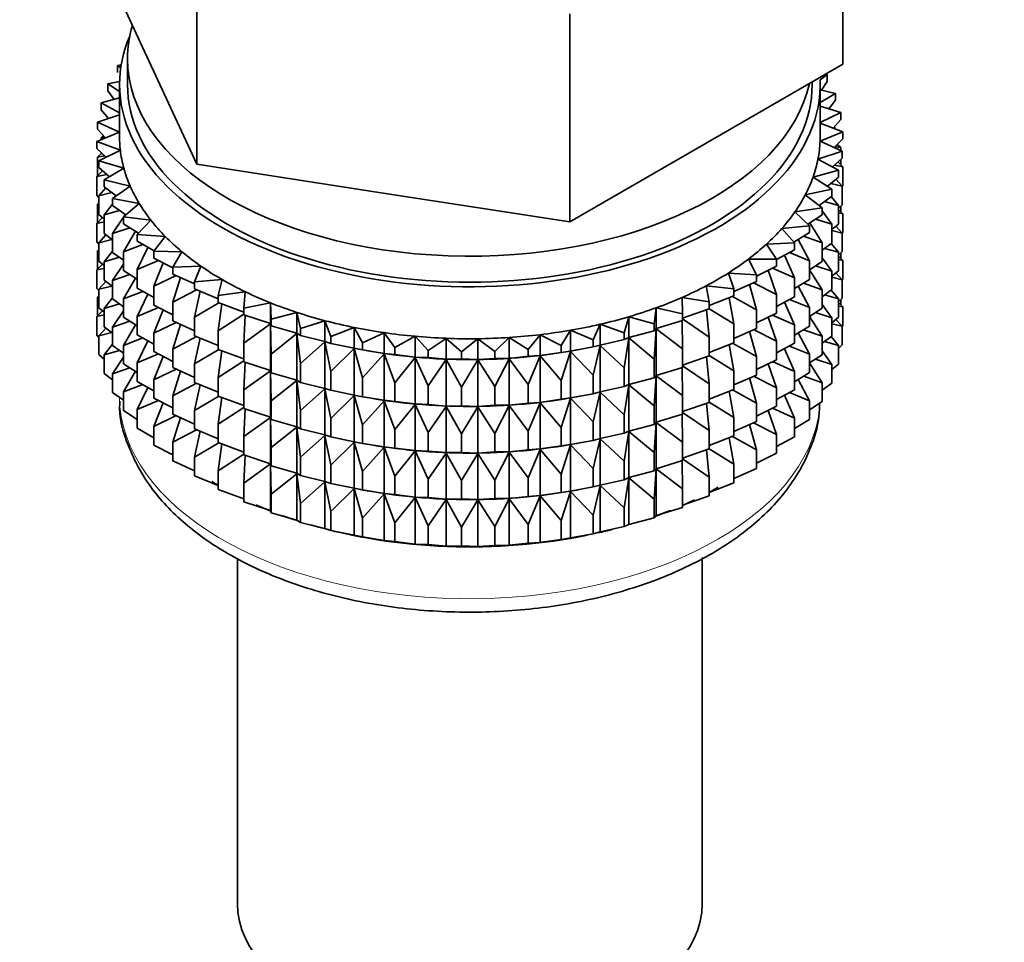
# Model space of a CAD drawing. Units: millimetres. Extents: x 0 to 2457, y 0 to 2740.
# Drawn here: x 1736 to 1767, y 211 to 240 of the extents above; entities that cross this region are included whole.
import ezdxf
from ezdxf import colors
from ezdxf.entities.mleader import LeaderData, LeaderLine
from ezdxf.math import Vec2, Vec3

# ---------------------------------------------------------------- set-up
doc = ezdxf.new("R2010")
doc.units = ezdxf.units.MM
doc.layers.add('DV6_Défaut', color=7, linetype='Continuous')
doc.layers.add('Défaut', color=7, linetype='Continuous')

# ---------------------------------------------------------------- blocks, each defined once
blk = doc.blocks.new('_DOT')
at = {"color": 0}
blk.add_line((0, 0), (-1, 0), dxfattribs=at)
at = {"color": 0, "const_width": 0.333}
blk.add_lwpolyline([(-0.1665, 0, 1), (0.1665, 0, 1)], format="xyb", close=True, dxfattribs=at)
blk = doc.blocks.new('SE5')
at = {"layer": 'DV6_Défaut', "color": 7, "linetype": 'Continuous', "lineweight": 35}
for p, q in [((1762.055, 238.91), (1762.055, 245.442)), ((1738.633, 242.533), (1740.202, 239.152)), ((1741.771, 235.772), (1741.771, 242.304)), ((1753.482, 233.96), (1753.482, 240.492)), ((1739.594, 239.088), (1739.594, 238.272)), ((1740.202, 239.152), (1741.771, 235.772)), ((1739.397, 238.891), (1739.282, 238.874)), ((1739.282, 238.874), (1739.382, 238.796)), ((1739.282, 238.656), (1739.282, 238.874)), ((1757.769, 236.435), (1762.055, 238.91)), ((1761.341, 238.424), (1761.569, 238.585)), ((1761.569, 238.585), (1761.511, 238.595)), ((1761.569, 238.368), (1761.569, 238.585)), ((1739.345, 238.369), (1738.979, 238.292)), ((1738.979, 238.292), (1739.344, 238.057)), ((1738.979, 238.075), (1738.979, 238.292)), ((1739.344, 238.272), (1739.344, 236.639)), ((1761.094, 238.272), (1761.094, 238.355)), ((1761.344, 236.639), (1761.344, 238.272)), ((1761.826, 237.996), (1761.344, 238.111)), ((1761.569, 238.368), (1761.389, 238.1)), ((1739.344, 237.852), (1738.768, 237.697)), ((1739.173, 237.806), (1738.979, 238.075)), ((1761.344, 237.712), (1761.826, 237.996)), ((1761.826, 237.779), (1761.618, 237.509)), ((1761.826, 237.779), (1761.826, 237.996)), ((1738.768, 237.697), (1739.344, 237.387)), ((1738.768, 237.48), (1738.768, 237.697)), ((1738.992, 237.208), (1738.768, 237.48)), ((1761.99, 237.396), (1761.344, 237.591)), ((1739.344, 237.327), (1738.651, 237.094)), ((1761.344, 237.078), (1761.99, 237.396)), ((1761.99, 237.179), (1761.751, 236.906)), ((1761.99, 237.179), (1761.99, 237.396)), ((1738.651, 237.094), (1739.344, 236.783)), ((1738.651, 236.877), (1738.651, 237.094)), ((1738.907, 236.601), (1738.651, 236.877)), ((1762.061, 236.791), (1761.344, 237.057)), ((1761.761, 236.902), (1761.826, 236.894)), ((1761.826, 236.894), (1761.775, 236.934)), ((1761.826, 236.878), (1761.826, 236.894)), ((1739.344, 236.78), (1738.627, 236.487)), ((1738.85, 236.662), (1738.768, 236.596)), ((1738.768, 236.596), (1738.896, 236.613)), ((1738.768, 236.545), (1738.768, 236.596)), ((1761.341, 236.496), (1762.061, 236.791)), ((1762.061, 236.573), (1761.788, 236.296)), ((1762.061, 236.573), (1762.061, 236.791)), ((1738.627, 236.487), (1739.369, 236.212)), ((1738.627, 236.27), (1738.627, 236.487)), ((1738.919, 235.99), (1738.627, 236.27)), ((1753.482, 233.96), (1757.769, 236.435)), ((1762.037, 236.184), (1761.341, 236.496)), ((1761.814, 236.323), (1761.99, 236.295)), ((1761.99, 236.295), (1761.88, 236.39)), ((1761.99, 236.205), (1761.99, 236.295)), ((1738.787, 236.116), (1738.651, 235.992)), ((1738.651, 235.992), (1738.875, 236.032)), ((1738.651, 235.405), (1738.651, 235.992)), ((1739.369, 236.212), (1738.698, 235.881)), ((1738.768, 236.099), (1738.768, 236.134)), ((1761.275, 235.928), (1762.037, 236.184)), ((1761.92, 235.58), (1761.275, 235.928)), ((1762.037, 235.966), (1761.727, 235.684)), ((1761.99, 235.757), (1761.99, 235.924)), ((1762.037, 235.966), (1762.037, 236.184)), ((1738.698, 235.881), (1739.48, 235.645)), ((1738.698, 235.664), (1738.698, 235.881)), ((1739.029, 235.38), (1738.698, 235.664)), ((1739.48, 235.645), (1738.862, 235.282)), ((1741.771, 235.772), (1747.626, 234.866)), ((1761.791, 235.742), (1762.061, 235.689)), ((1762.061, 235.689), (1761.901, 235.843)), ((1762.061, 235.101), (1762.061, 235.689)), ((1738.808, 235.569), (1738.627, 235.385)), ((1738.627, 235.385), (1738.942, 235.454)), ((1738.627, 234.798), (1738.627, 235.385)), ((1761.121, 235.365), (1761.92, 235.58)), ((1761.709, 234.985), (1761.121, 235.365)), ((1761.92, 235.363), (1761.568, 235.076)), ((1762.037, 235.082), (1761.838, 235.297)), ((1761.92, 235.363), (1761.92, 235.58)), ((1738.913, 235.025), (1738.698, 234.78)), ((1738.862, 235.282), (1739.678, 235.087)), ((1738.862, 235.064), (1738.862, 235.282)), ((1739.236, 234.775), (1738.862, 235.064)), ((1739.678, 235.087), (1739.119, 234.693)), ((1761.679, 235.167), (1762.037, 235.082)), ((1762.061, 235.101), (1762.037, 235.077)), ((1762.037, 234.494), (1762.037, 235.082)), ((1738.698, 234.73), (1738.627, 234.798)), ((1738.698, 234.78), (1739.098, 234.882)), ((1738.698, 234.192), (1738.698, 234.78)), ((1739.119, 234.693), (1739.961, 234.541)), ((1739.119, 234.476), (1739.119, 234.693)), ((1747.626, 234.866), (1753.482, 233.96)), ((1760.879, 234.812), (1761.709, 234.985)), ((1761.406, 234.404), (1760.879, 234.812)), ((1761.709, 234.768), (1761.312, 234.477)), ((1761.92, 234.479), (1761.692, 234.756)), ((1761.709, 234.768), (1761.709, 234.985)), ((1738.698, 234.563), (1738.651, 234.52)), ((1738.651, 234.52), (1738.698, 234.528)), ((1738.651, 233.94), (1738.651, 234.52)), ((1739.119, 234.513), (1738.862, 234.18)), ((1739.54, 234.182), (1739.119, 234.476)), ((1739.961, 234.541), (1739.467, 234.12)), ((1760.553, 234.274), (1761.406, 234.404)), ((1761.406, 234.187), (1761.406, 234.404)), ((1761.48, 234.6), (1761.92, 234.479)), ((1762.037, 234.494), (1761.92, 234.387)), ((1761.92, 233.891), (1761.92, 234.479)), ((1761.99, 234.285), (1761.99, 234.451)), ((1738.808, 234.097), (1738.627, 233.913)), ((1738.862, 234.05), (1738.698, 234.192)), ((1738.862, 234.18), (1739.34, 234.322)), ((1738.862, 233.592), (1738.862, 234.18)), ((1739.467, 234.108), (1739.119, 233.591)), ((1739.467, 234.12), (1740.329, 234.012)), ((1739.467, 233.903), (1739.467, 234.12)), ((1739.524, 234.193), (1739.485, 234.135)), ((1761.015, 233.84), (1760.553, 234.274)), ((1761.406, 234.187), (1760.961, 233.891)), ((1761.709, 233.884), (1761.406, 234.303)), ((1762.061, 234.217), (1761.92, 234.352)), ((1761.92, 234.245), (1762.061, 234.217)), ((1762.061, 233.637), (1762.061, 234.217)), ((1738.627, 233.913), (1738.862, 233.964)), ((1738.627, 233.333), (1738.627, 233.913)), ((1739.119, 233.591), (1739.667, 233.776)), ((1739.938, 233.605), (1739.467, 233.903)), ((1740.329, 234.012), (1739.902, 233.567)), ((1760.145, 233.756), (1761.015, 233.84)), ((1760.537, 233.299), (1760.145, 233.756)), ((1761.015, 233.623), (1761.015, 233.84)), ((1761.406, 233.302), (1761.016, 233.928)), ((1761.195, 234.047), (1761.709, 233.884)), ((1761.92, 233.891), (1761.709, 233.719)), ((1761.709, 233.296), (1761.709, 233.884)), ((1762.037, 233.61), (1761.838, 233.824)), ((1738.913, 233.553), (1738.698, 233.307)), ((1739.119, 233.393), (1738.862, 233.592)), ((1739.119, 233.003), (1739.119, 233.591)), ((1739.841, 233.667), (1739.467, 233.018)), ((1739.902, 233.567), (1740.777, 233.505)), ((1739.902, 233.35), (1739.902, 233.567)), ((1740.777, 233.505), (1740.421, 233.039)), ((1761.015, 233.623), (1760.516, 233.324)), ((1760.827, 233.511), (1761.406, 233.302)), ((1761.709, 233.688), (1762.037, 233.61)), ((1762.061, 233.637), (1762.033, 233.608)), ((1762.037, 233.03), (1762.037, 233.61)), ((1738.698, 233.265), (1738.627, 233.333)), ((1738.698, 233.307), (1739.098, 233.41)), ((1738.698, 232.727), (1738.698, 233.307)), ((1739.467, 233.018), (1740.076, 233.251)), ((1740.429, 233.049), (1739.902, 233.35)), ((1740.237, 233.158), (1739.902, 232.465)), ((1759.658, 233.26), (1760.537, 233.299)), ((1759.978, 232.785), (1759.658, 233.26)), ((1760.537, 233.082), (1760.537, 233.299)), ((1761.015, 232.739), (1760.659, 233.41)), ((1761.406, 232.715), (1761.406, 233.302)), ((1761.709, 233.296), (1761.406, 233.074)), ((1761.92, 233.006), (1761.692, 233.284)), ((1738.698, 233.098), (1738.651, 233.056)), ((1738.651, 233.056), (1738.698, 233.064)), ((1738.651, 232.477), (1738.651, 233.056)), ((1739.119, 233.041), (1738.862, 232.708)), ((1738.862, 232.708), (1739.34, 232.849)), ((1739.467, 232.761), (1739.119, 233.003)), ((1739.467, 232.43), (1739.467, 233.018)), ((1740.421, 233.039), (1741.302, 233.022)), ((1740.421, 232.822), (1740.421, 233.039)), ((1741.302, 233.022), (1741.019, 232.54)), ((1760.537, 233.082), (1759.978, 232.779)), ((1760.537, 232.198), (1760.223, 232.912)), ((1760.378, 232.996), (1761.015, 232.739)), ((1761.709, 232.412), (1761.406, 232.831)), ((1761.48, 233.128), (1761.92, 233.006)), ((1762.037, 233.03), (1761.92, 232.923)), ((1761.92, 232.426), (1761.92, 233.006)), ((1762.061, 232.752), (1761.92, 232.888)), ((1761.99, 232.82), (1761.99, 232.987)), ((1738.808, 232.632), (1738.627, 232.449)), ((1738.862, 232.586), (1738.698, 232.727)), ((1738.862, 232.128), (1738.862, 232.708)), ((1739.467, 232.636), (1739.119, 232.119)), ((1739.902, 232.465), (1740.564, 232.748)), ((1741.019, 232.514), (1740.421, 232.822)), ((1740.711, 232.672), (1740.421, 231.937)), ((1741.019, 232.54), (1741.9, 232.569)), ((1741.019, 232.323), (1741.019, 232.54)), ((1741.9, 232.569), (1741.693, 232.074)), ((1759.096, 232.792), (1759.978, 232.785)), ((1759.341, 232.302), (1759.096, 232.792)), ((1759.978, 232.568), (1759.341, 232.257)), ((1759.978, 232.568), (1759.978, 232.785)), ((1761.015, 232.151), (1761.015, 232.739)), ((1761.406, 232.715), (1761.015, 232.455)), ((1761.195, 232.575), (1761.709, 232.412)), ((1761.92, 232.78), (1762.061, 232.752)), ((1762.061, 232.174), (1762.061, 232.752)), ((1738.627, 232.449), (1738.862, 232.5)), ((1738.627, 231.87), (1738.627, 232.449)), ((1739.119, 232.119), (1739.667, 232.304)), ((1739.902, 232.156), (1739.467, 232.43)), ((1739.902, 231.878), (1739.902, 232.465)), ((1740.421, 231.937), (1741.126, 232.273)), ((1741.693, 232.011), (1741.019, 232.323)), ((1741.258, 232.212), (1741.019, 231.438)), ((1758.463, 232.354), (1759.341, 232.302)), ((1758.631, 231.854), (1758.463, 232.354)), ((1759.341, 232.085), (1759.341, 232.302)), ((1759.978, 231.684), (1759.713, 232.439)), ((1759.852, 232.507), (1760.537, 232.198)), ((1761.406, 231.83), (1761.015, 232.458)), ((1761.92, 232.426), (1761.709, 232.254)), ((1761.709, 231.832), (1761.709, 232.412)), ((1761.709, 232.223), (1762.037, 232.145)), ((1762.037, 232.145), (1761.838, 232.36)), ((1738.913, 232.089), (1738.698, 231.843)), ((1738.698, 231.843), (1739.098, 231.945)), ((1739.119, 231.929), (1738.862, 232.128)), ((1739.119, 231.539), (1739.119, 232.119)), ((1739.841, 232.194), (1739.467, 231.546)), ((1740.421, 231.349), (1740.421, 231.937)), ((1741.693, 232.074), (1742.566, 232.148)), ((1741.693, 231.857), (1741.693, 232.074)), ((1742.566, 232.148), (1742.437, 231.644)), ((1757.765, 231.951), (1758.631, 231.854)), ((1757.855, 231.445), (1757.765, 231.951)), ((1759.341, 232.085), (1758.631, 231.774)), ((1759.341, 231.201), (1759.131, 231.993)), ((1759.254, 232.047), (1759.978, 231.684)), ((1760.537, 231.61), (1760.537, 232.198)), ((1761.015, 232.151), (1760.537, 231.865)), ((1761.015, 231.267), (1760.659, 231.938)), ((1760.827, 232.039), (1761.406, 231.83)), ((1762.061, 232.174), (1762.032, 232.145)), ((1762.037, 231.567), (1762.037, 232.145)), ((1738.698, 231.803), (1738.627, 231.87)), ((1738.698, 231.636), (1738.651, 231.594)), ((1738.651, 231.594), (1738.698, 231.602)), ((1738.651, 231.005), (1738.651, 231.594)), ((1738.698, 231.265), (1738.698, 231.843)), ((1739.467, 231.546), (1740.076, 231.778)), ((1740.421, 231.582), (1739.902, 231.878)), ((1740.237, 231.686), (1739.902, 230.993)), ((1741.019, 231.438), (1741.759, 231.829)), ((1742.437, 231.548), (1741.693, 231.857)), ((1741.873, 231.782), (1741.693, 230.972)), ((1742.437, 231.644), (1743.294, 231.764)), ((1742.437, 231.427), (1742.437, 231.644)), ((1743.294, 231.764), (1743.244, 231.255)), ((1757.008, 231.586), (1757.855, 231.445)), ((1757.018, 231.077), (1757.008, 231.586)), ((1758.631, 231.637), (1757.855, 231.333)), ((1758.587, 231.62), (1759.341, 231.201)), ((1758.631, 231.637), (1758.631, 231.854)), ((1759.978, 231.096), (1759.978, 231.684)), ((1760.537, 231.61), (1759.978, 231.307)), ((1761.709, 231.832), (1761.406, 231.609)), ((1761.406, 231.25), (1761.406, 231.83)), ((1761.48, 231.664), (1761.92, 231.542)), ((1761.92, 231.542), (1761.692, 231.819)), ((1739.119, 231.576), (1738.862, 231.243)), ((1738.862, 231.243), (1739.34, 231.385)), ((1739.467, 231.296), (1739.119, 231.539)), ((1739.467, 230.966), (1739.467, 231.546)), ((1741.019, 231.042), (1740.421, 231.349)), ((1741.019, 230.85), (1741.019, 231.438)), ((1741.693, 230.972), (1742.458, 231.42)), ((1743.244, 231.129), (1742.437, 231.427)), ((1742.552, 231.384), (1742.437, 230.543)), ((1743.244, 231.255), (1744.08, 231.418)), ((1744.08, 231.418), (1744.109, 230.909)), ((1744.08, 230.765), (1744.08, 231.418)), ((1757.855, 231.227), (1757.855, 231.445)), ((1758.631, 230.753), (1758.483, 231.579)), ((1760.537, 230.726), (1760.223, 231.44)), ((1760.378, 231.524), (1761.015, 231.267)), ((1761.709, 230.947), (1761.406, 231.367)), ((1762.037, 231.567), (1761.92, 231.46)), ((1761.92, 230.964), (1761.92, 231.542)), ((1762.061, 231.29), (1761.92, 231.426)), ((1761.92, 231.318), (1762.061, 231.29)), ((1761.99, 231.358), (1761.99, 231.524)), ((1762.061, 230.702), (1762.061, 231.29)), ((1738.808, 231.17), (1738.627, 230.987)), ((1738.627, 230.987), (1738.862, 231.038)), ((1738.627, 230.398), (1738.627, 230.987)), ((1738.862, 231.123), (1738.698, 231.265)), ((1738.862, 230.665), (1738.862, 231.243)), ((1739.467, 231.171), (1739.119, 230.654)), ((1739.902, 230.993), (1740.564, 231.276)), ((1739.902, 230.413), (1739.902, 230.993)), ((1740.711, 231.2), (1740.421, 230.465)), ((1741.693, 230.384), (1741.693, 230.972)), ((1742.437, 230.543), (1743.244, 231.066)), ((1743.244, 231.038), (1743.244, 231.255)), ((1744.08, 230.765), (1743.244, 231.038)), ((1743.29, 231.023), (1743.244, 230.154)), ((1744.109, 230.909), (1744.916, 231.115)), ((1744.916, 231.115), (1745.023, 230.61)), ((1744.916, 230.462), (1744.916, 231.115)), ((1755.191, 230.478), (1755.338, 230.98)), ((1755.338, 230.98), (1756.128, 230.754)), ((1755.338, 230.327), (1755.338, 230.98)), ((1756.128, 230.754), (1756.196, 231.261)), ((1756.196, 231.261), (1757.018, 231.077)), ((1756.196, 230.608), (1756.196, 231.261)), ((1757.855, 231.227), (1757.018, 230.936)), ((1757.018, 230.86), (1757.018, 231.077)), ((1757.855, 230.343), (1757.774, 231.199)), ((1757.855, 231.231), (1758.631, 230.753)), ((1759.341, 230.613), (1759.341, 231.201)), ((1759.978, 231.096), (1759.341, 230.785)), ((1759.852, 231.035), (1760.537, 230.726)), ((1761.015, 230.687), (1761.015, 231.267)), ((1761.406, 231.25), (1761.015, 230.99)), ((1761.406, 230.366), (1761.015, 230.993)), ((1761.195, 231.11), (1761.709, 230.947)), ((1739.119, 230.466), (1738.862, 230.665)), ((1739.119, 230.654), (1739.667, 230.84)), ((1739.902, 230.691), (1739.467, 230.966)), ((1739.841, 230.73), (1739.467, 230.081)), ((1740.421, 230.465), (1741.126, 230.801)), ((1741.693, 230.538), (1741.019, 230.85)), ((1741.258, 230.74), (1741.019, 229.966)), ((1743.244, 230.154), (1744.08, 230.753)), ((1744.109, 230.692), (1744.08, 230.765)), ((1744.08, 230.753), (1744.109, 229.808)), ((1744.08, 229.293), (1744.08, 230.753)), ((1744.109, 230.692), (1744.109, 230.909)), ((1744.916, 230.462), (1744.109, 230.692)), ((1745.023, 230.61), (1745.795, 230.857)), ((1745.795, 230.857), (1745.981, 230.359)), ((1745.795, 230.203), (1745.795, 230.857)), ((1754.215, 230.252), (1754.439, 230.744)), ((1754.439, 230.744), (1755.191, 230.478)), ((1754.439, 230.091), (1754.439, 230.744)), ((1756.128, 230.537), (1756.128, 230.754)), ((1757.018, 230.86), (1756.196, 230.608)), ((1757.018, 229.975), (1757.009, 230.857)), ((1757.018, 230.913), (1757.855, 230.343)), ((1758.631, 230.165), (1758.631, 230.753)), ((1759.978, 230.211), (1759.713, 230.967)), ((1760.537, 230.146), (1760.537, 230.726)), ((1761.015, 230.687), (1760.537, 230.4)), ((1761.92, 230.964), (1761.709, 230.792)), ((1761.709, 230.369), (1761.709, 230.947)), ((1761.709, 230.761), (1762.037, 230.683)), ((1762.037, 230.683), (1761.838, 230.897)), ((1762.061, 230.702), (1762.037, 230.678)), ((1762.037, 230.095), (1762.037, 230.683)), ((1738.698, 230.33), (1738.627, 230.398)), ((1738.913, 230.626), (1738.698, 230.381)), ((1738.698, 230.381), (1739.097, 230.483)), ((1738.698, 229.792), (1738.698, 230.381)), ((1739.119, 230.076), (1739.119, 230.654)), ((1740.421, 230.117), (1739.902, 230.413)), ((1740.421, 229.885), (1740.421, 230.465)), ((1741.019, 229.966), (1741.759, 230.357)), ((1742.437, 230.076), (1741.693, 230.384)), ((1742.437, 229.955), (1742.437, 230.543)), ((1744.109, 229.808), (1744.916, 230.45)), ((1745.023, 230.393), (1744.916, 230.462)), ((1744.916, 230.45), (1745.023, 229.508)), ((1744.916, 228.989), (1744.916, 230.45)), ((1745.023, 230.393), (1745.023, 230.61)), ((1745.795, 230.203), (1745.023, 230.393)), ((1745.981, 230.359), (1746.711, 230.644)), ((1745.981, 230.142), (1745.981, 230.359)), ((1746.711, 230.644), (1746.973, 230.158)), ((1746.711, 229.991), (1746.711, 230.644)), ((1746.973, 230.158), (1747.656, 230.48)), ((1747.656, 230.48), (1747.993, 230.01)), ((1747.656, 229.827), (1747.656, 230.48)), ((1747.993, 230.01), (1748.623, 230.366)), ((1748.623, 230.366), (1749.032, 229.915)), ((1748.623, 229.713), (1748.623, 230.366)), ((1752.177, 229.956), (1752.551, 230.417)), ((1752.551, 230.417), (1753.208, 230.077)), ((1752.551, 229.763), (1752.551, 230.417)), ((1753.208, 230.077), (1753.508, 230.556)), ((1753.508, 230.556), (1754.215, 230.252)), ((1753.508, 229.903), (1753.508, 230.556)), ((1755.191, 230.261), (1755.191, 230.478)), ((1756.128, 230.537), (1755.338, 230.327)), ((1756.196, 230.608), (1756.128, 230.537)), ((1756.128, 229.652), (1756.196, 230.596)), ((1756.196, 230.596), (1757.018, 229.975)), ((1756.196, 229.136), (1756.196, 230.596)), ((1759.341, 230.613), (1758.631, 230.302)), ((1759.341, 229.728), (1759.131, 230.521)), ((1759.254, 230.575), (1759.978, 230.211)), ((1761.015, 229.802), (1760.659, 230.473)), ((1760.827, 230.574), (1761.406, 230.366)), ((1761.709, 230.369), (1761.406, 230.147)), ((1761.406, 229.787), (1761.406, 230.366)), ((1761.92, 230.08), (1761.692, 230.357)), ((1739.119, 230.114), (1738.862, 229.781)), ((1739.467, 229.834), (1739.119, 230.076)), ((1739.467, 230.081), (1740.076, 230.314)), ((1739.467, 229.503), (1739.467, 230.081)), ((1740.237, 230.222), (1739.902, 229.528)), ((1741.873, 230.31), (1741.693, 229.5)), ((1743.244, 229.566), (1743.244, 230.154)), ((1745.023, 229.508), (1745.795, 230.191)), ((1745.981, 230.142), (1745.795, 230.203)), ((1745.795, 230.191), (1745.981, 229.257)), ((1745.795, 228.731), (1745.795, 230.191)), ((1746.711, 229.991), (1745.981, 230.142)), ((1746.973, 229.941), (1746.973, 230.158)), ((1749.032, 229.915), (1749.604, 230.302)), ((1749.604, 230.302), (1750.081, 229.874)), ((1749.604, 229.649), (1749.604, 230.302)), ((1750.081, 229.874), (1750.591, 230.29)), ((1750.591, 230.29), (1751.132, 229.888)), ((1750.591, 229.636), (1750.591, 230.29)), ((1751.132, 229.888), (1751.576, 230.328)), ((1751.576, 230.328), (1752.177, 229.956)), ((1751.576, 229.674), (1751.576, 230.328)), ((1753.208, 229.86), (1753.208, 230.077)), ((1754.215, 230.035), (1754.215, 230.252)), ((1754.439, 230.091), (1754.215, 230.035)), ((1754.215, 229.15), (1754.439, 230.079)), ((1755.191, 230.261), (1754.439, 230.091)), ((1754.439, 230.079), (1755.191, 229.376)), ((1754.439, 228.619), (1754.439, 230.079)), ((1755.338, 230.327), (1755.191, 230.261)), ((1755.191, 229.376), (1755.338, 230.315)), ((1755.338, 230.315), (1756.128, 229.652)), ((1755.338, 228.854), (1755.338, 230.315)), ((1757.855, 229.755), (1757.855, 230.343)), ((1758.631, 230.165), (1757.855, 229.86)), ((1758.631, 229.28), (1758.483, 230.107)), ((1758.587, 230.148), (1759.341, 229.728)), ((1759.978, 229.632), (1759.978, 230.211)), ((1760.537, 230.146), (1759.978, 229.843)), ((1760.378, 230.059), (1761.015, 229.802)), ((1761.481, 230.201), (1761.92, 230.08)), ((1762.037, 230.095), (1761.92, 229.988)), ((1761.92, 229.491), (1761.92, 230.08)), ((1738.862, 229.651), (1738.698, 229.792)), ((1738.862, 229.781), (1739.339, 229.923)), ((1738.862, 229.193), (1738.862, 229.781)), ((1739.902, 229.528), (1740.564, 229.811)), ((1741.019, 229.577), (1740.421, 229.885)), ((1740.711, 229.736), (1740.421, 229)), ((1741.019, 229.386), (1741.019, 229.966)), ((1741.693, 229.5), (1742.458, 229.947)), ((1743.244, 229.656), (1742.437, 229.955)), ((1742.552, 229.912), (1742.437, 229.07)), ((1744.109, 229.22), (1744.109, 229.808)), ((1745.981, 229.257), (1746.711, 229.979)), ((1746.973, 229.941), (1746.711, 229.991)), ((1746.711, 229.979), (1746.973, 229.057)), ((1746.711, 228.518), (1746.711, 229.979)), ((1746.861, 229.961), (1746.988, 229.937)), ((1747.656, 229.827), (1746.973, 229.941)), ((1746.973, 229.057), (1747.656, 229.815)), ((1747.993, 229.793), (1747.656, 229.827)), ((1747.656, 229.815), (1747.993, 228.908)), ((1747.656, 228.355), (1747.656, 229.815)), ((1747.993, 229.793), (1747.993, 230.01)), ((1748.623, 229.713), (1747.993, 229.793)), ((1749.032, 229.698), (1749.032, 229.915)), ((1750.081, 229.657), (1750.081, 229.874)), ((1751.132, 229.67), (1751.132, 229.888)), ((1752.177, 229.738), (1751.576, 229.674)), ((1752.177, 229.738), (1752.177, 229.956)), ((1752.551, 229.763), (1752.177, 229.738)), ((1752.177, 228.854), (1752.551, 229.752)), ((1753.208, 229.86), (1752.551, 229.763)), ((1752.551, 229.752), (1753.208, 228.976)), ((1752.551, 228.291), (1752.551, 229.752)), ((1753.508, 229.903), (1753.208, 229.86)), ((1753.208, 228.976), (1753.508, 229.891)), ((1754.215, 230.035), (1753.508, 229.903)), ((1753.508, 229.891), (1754.215, 229.15)), ((1753.508, 228.43), (1753.508, 229.891)), ((1753.7, 229.937), (1753.79, 229.954)), ((1757.018, 229.387), (1757.018, 229.975)), ((1757.855, 229.755), (1757.018, 229.464)), ((1757.855, 229.758), (1758.631, 229.28)), ((1760.537, 229.261), (1760.223, 229.976)), ((1761.015, 229.224), (1761.015, 229.802)), ((1761.406, 229.787), (1761.015, 229.528)), ((1761.709, 229.485), (1761.406, 229.905)), ((1739.467, 229.709), (1739.119, 229.192)), ((1739.902, 229.229), (1739.467, 229.503)), ((1739.902, 228.95), (1739.902, 229.528)), ((1741.693, 228.92), (1741.693, 229.5)), ((1742.437, 229.07), (1743.244, 229.594)), ((1744.08, 229.293), (1743.244, 229.566)), ((1743.29, 229.551), (1743.244, 228.681)), ((1745.023, 228.92), (1745.023, 229.508)), ((1747.993, 228.908), (1748.623, 229.701)), ((1749.032, 229.698), (1748.623, 229.713)), ((1748.623, 229.701), (1749.032, 228.813)), ((1748.623, 228.24), (1748.623, 229.701)), ((1749.604, 229.649), (1749.032, 229.698)), ((1749.032, 228.813), (1749.604, 229.637)), ((1750.081, 229.657), (1749.604, 229.649)), ((1749.604, 229.637), (1750.081, 228.772)), ((1749.604, 228.176), (1749.604, 229.637)), ((1750.591, 229.636), (1750.081, 229.657)), ((1750.081, 228.772), (1750.591, 229.624)), ((1751.132, 229.67), (1750.591, 229.636)), ((1750.591, 229.624), (1751.132, 228.786)), ((1750.591, 228.164), (1750.591, 229.624)), ((1751.576, 229.674), (1751.132, 229.67)), ((1751.132, 228.786), (1751.576, 229.663)), ((1751.576, 229.663), (1752.177, 228.854)), ((1751.576, 228.202), (1751.576, 229.663)), ((1756.128, 229.064), (1756.128, 229.652)), ((1757.018, 229.441), (1757.855, 228.871)), ((1757.855, 228.871), (1757.774, 229.727)), ((1759.341, 229.148), (1759.341, 229.728)), ((1759.978, 229.632), (1759.341, 229.321)), ((1759.978, 228.747), (1759.713, 229.502)), ((1759.852, 229.57), (1760.537, 229.261)), ((1761.406, 228.904), (1761.015, 229.531)), ((1761.196, 229.648), (1761.709, 229.485)), ((1761.92, 229.491), (1761.709, 229.319)), ((1761.709, 228.896), (1761.709, 229.485)), ((1739.119, 228.994), (1738.862, 229.193)), ((1739.119, 229.192), (1739.666, 229.377)), ((1739.119, 228.604), (1739.119, 229.192)), ((1739.84, 229.267), (1739.467, 228.619)), ((1740.421, 229), (1741.126, 229.336)), ((1741.693, 229.074), (1741.019, 229.386)), ((1741.258, 229.276), (1741.019, 228.501)), ((1743.244, 228.681), (1744.08, 229.281)), ((1744.109, 229.22), (1744.08, 229.293)), ((1744.08, 227.828), (1744.08, 229.281)), ((1744.08, 229.281), (1744.109, 228.336)), ((1744.916, 228.989), (1744.109, 229.22)), ((1745.981, 228.669), (1745.981, 229.257)), ((1754.215, 228.563), (1754.215, 229.15)), ((1755.191, 228.789), (1755.191, 229.376)), ((1756.196, 229.136), (1756.128, 229.064)), ((1756.128, 228.18), (1756.196, 229.124)), ((1757.018, 229.387), (1756.196, 229.136)), ((1756.196, 227.671), (1756.196, 229.124)), ((1756.196, 229.124), (1757.018, 228.503)), ((1757.018, 228.503), (1757.009, 229.384)), ((1758.631, 228.7), (1758.631, 229.28)), ((1759.341, 229.148), (1758.631, 228.837)), ((1760.537, 228.683), (1760.537, 229.261)), ((1761.015, 229.224), (1760.537, 228.938)), ((1739.467, 228.619), (1740.075, 228.852)), ((1740.421, 228.655), (1739.902, 228.95)), ((1740.421, 228.422), (1740.421, 229)), ((1741.019, 228.501), (1741.759, 228.892)), ((1742.437, 228.611), (1741.693, 228.92)), ((1741.873, 228.845), (1741.693, 228.035)), ((1742.437, 228.49), (1742.437, 229.07)), ((1744.109, 228.336), (1744.916, 228.978)), ((1745.023, 228.92), (1744.916, 228.989)), ((1744.916, 227.525), (1744.916, 228.978)), ((1744.916, 228.978), (1745.023, 228.036)), ((1745.795, 228.731), (1745.023, 228.92)), ((1746.973, 228.469), (1746.973, 229.057)), ((1747.993, 228.32), (1747.993, 228.908)), ((1749.032, 228.225), (1749.032, 228.813)), ((1752.177, 228.266), (1752.177, 228.854)), ((1753.208, 228.388), (1753.208, 228.976)), ((1755.338, 228.854), (1755.191, 228.789)), ((1755.191, 227.904), (1755.338, 228.843)), ((1756.128, 229.064), (1755.338, 228.854)), ((1755.338, 227.39), (1755.338, 228.843)), ((1755.338, 228.843), (1756.128, 228.18)), ((1757.855, 228.291), (1757.855, 228.871)), ((1759.341, 228.264), (1759.131, 229.057)), ((1759.254, 229.11), (1759.978, 228.747)), ((1761.015, 228.34), (1760.659, 229.011)), ((1760.828, 229.112), (1761.406, 228.904)), ((1761.406, 228.315), (1761.406, 228.904)), ((1761.709, 228.896), (1761.406, 228.674)), ((1739.467, 228.361), (1739.119, 228.604)), ((1739.467, 228.031), (1739.467, 228.619)), ((1740.237, 228.759), (1739.902, 228.067)), ((1741.019, 227.923), (1741.019, 228.501)), ((1743.244, 228.101), (1743.244, 228.681)), ((1745.023, 228.036), (1745.795, 228.719)), ((1745.981, 228.669), (1745.795, 228.731)), ((1745.795, 227.266), (1745.795, 228.719)), ((1745.795, 228.719), (1745.981, 227.785)), ((1746.711, 228.518), (1745.981, 228.669)), ((1745.981, 227.785), (1746.711, 228.507)), ((1746.973, 228.469), (1746.711, 228.518)), ((1746.711, 227.054), (1746.711, 228.507)), ((1746.711, 228.507), (1746.973, 227.584)), ((1750.081, 228.185), (1750.081, 228.772)), ((1751.132, 228.198), (1751.132, 228.786)), ((1754.215, 228.563), (1753.508, 228.43)), ((1754.439, 228.619), (1754.215, 228.563)), ((1754.215, 227.678), (1754.439, 228.607)), ((1755.191, 228.789), (1754.439, 228.619)), ((1754.439, 227.154), (1754.439, 228.607)), ((1754.439, 228.607), (1755.191, 227.904)), ((1757.018, 227.923), (1757.018, 228.503)), ((1758.631, 228.7), (1757.855, 228.396)), ((1758.631, 227.816), (1758.483, 228.642)), ((1758.587, 228.683), (1759.341, 228.264)), ((1759.978, 228.169), (1759.978, 228.747)), ((1760.537, 228.683), (1759.978, 228.38)), ((1760.537, 227.799), (1760.224, 228.513)), ((1760.379, 228.597), (1761.015, 228.34)), ((1739.902, 228.067), (1740.563, 228.349)), ((1741.019, 228.114), (1740.421, 228.422)), ((1740.711, 228.273), (1740.421, 227.538)), ((1741.693, 228.035), (1742.458, 228.483)), ((1743.244, 228.192), (1742.437, 228.49)), ((1742.552, 228.448), (1742.437, 227.606)), ((1744.109, 227.756), (1744.109, 228.336)), ((1746.861, 228.489), (1746.988, 228.465)), ((1747.656, 228.355), (1746.973, 228.469)), ((1746.973, 227.584), (1747.656, 228.343)), ((1747.993, 228.32), (1747.656, 228.355)), ((1747.656, 226.89), (1747.656, 228.343)), ((1747.656, 228.343), (1747.993, 227.436)), ((1748.623, 228.24), (1747.993, 228.32)), ((1747.993, 227.436), (1748.623, 228.229)), ((1749.032, 228.225), (1748.623, 228.24)), ((1748.623, 226.776), (1748.623, 228.229)), ((1748.623, 228.229), (1749.032, 227.341)), ((1749.604, 228.176), (1749.032, 228.225)), ((1750.081, 228.185), (1749.604, 228.176)), ((1750.591, 228.164), (1750.081, 228.185)), ((1751.132, 228.198), (1750.591, 228.164)), ((1751.576, 228.202), (1751.132, 228.198)), ((1751.132, 227.314), (1751.576, 228.19)), ((1752.177, 228.266), (1751.576, 228.202)), ((1751.576, 226.738), (1751.576, 228.19)), ((1751.576, 228.19), (1752.177, 227.382)), ((1752.551, 228.291), (1752.177, 228.266)), ((1752.177, 227.382), (1752.551, 228.28)), ((1753.208, 228.388), (1752.551, 228.291)), ((1752.551, 226.827), (1752.551, 228.28)), ((1752.551, 228.28), (1753.208, 227.504)), ((1753.508, 228.43), (1753.208, 228.388)), ((1753.208, 227.504), (1753.508, 228.419)), ((1753.508, 226.966), (1753.508, 228.419)), ((1753.508, 228.419), (1754.215, 227.678)), ((1753.7, 228.465), (1753.79, 228.481)), ((1757.855, 228.291), (1757.018, 227.999)), ((1757.855, 227.406), (1757.774, 228.262)), ((1757.855, 228.294), (1758.631, 227.816)), ((1759.341, 227.686), (1759.341, 228.264)), ((1761.015, 227.751), (1761.015, 228.34)), ((1761.406, 228.315), (1761.015, 228.055)), ((1739.902, 227.756), (1739.467, 228.031)), ((1739.902, 227.478), (1739.902, 228.067)), ((1741.693, 227.611), (1741.019, 227.923)), ((1741.693, 227.457), (1741.693, 228.035)), ((1742.437, 227.606), (1743.244, 228.129)), ((1744.08, 227.828), (1743.244, 228.101)), ((1743.29, 228.086), (1743.244, 227.217)), ((1745.023, 227.456), (1745.023, 228.036)), ((1749.032, 227.341), (1749.604, 228.165)), ((1749.604, 226.712), (1749.604, 228.165)), ((1749.604, 228.165), (1750.081, 227.3)), ((1750.081, 227.3), (1750.591, 228.152)), ((1750.591, 226.699), (1750.591, 228.152)), ((1750.591, 228.152), (1751.132, 227.314)), ((1755.191, 227.324), (1755.191, 227.904)), ((1756.128, 227.6), (1756.128, 228.18)), ((1757.018, 227.923), (1756.196, 227.671)), ((1757.018, 227.038), (1757.009, 227.92)), ((1757.018, 227.977), (1757.855, 227.406)), ((1759.978, 228.169), (1759.341, 227.858)), ((1759.978, 227.285), (1759.713, 228.04)), ((1759.853, 228.108), (1760.537, 227.799)), ((1740.421, 227.538), (1741.125, 227.874)), ((1741.257, 227.813), (1741.019, 227.039)), ((1742.437, 227.028), (1742.437, 227.606)), ((1743.244, 227.217), (1744.08, 227.816)), ((1744.109, 227.756), (1744.08, 227.828)), ((1744.08, 226.365), (1744.08, 227.816)), ((1744.08, 227.816), (1744.109, 226.871)), ((1744.916, 227.525), (1744.109, 227.756)), ((1745.981, 227.205), (1745.981, 227.785)), ((1746.973, 227.004), (1746.973, 227.584)), ((1754.215, 227.098), (1754.215, 227.678)), ((1756.128, 227.6), (1755.338, 227.39)), ((1756.196, 227.671), (1756.128, 227.6)), ((1756.128, 226.715), (1756.196, 227.659)), ((1756.196, 226.208), (1756.196, 227.659)), ((1756.196, 227.659), (1757.018, 227.038)), ((1758.631, 227.238), (1758.631, 227.816)), ((1759.341, 227.686), (1758.631, 227.375)), ((1759.341, 226.802), (1759.131, 227.594)), ((1759.255, 227.648), (1759.978, 227.285)), ((1760.537, 227.21), (1760.537, 227.799)), ((1761.015, 227.751), (1760.537, 227.465)), ((1740.421, 227.182), (1739.902, 227.478)), ((1740.421, 226.95), (1740.421, 227.538)), ((1741.019, 227.039), (1741.759, 227.43)), ((1742.437, 227.149), (1741.693, 227.457)), ((1741.873, 227.383), (1741.693, 226.573)), ((1744.109, 226.871), (1744.916, 227.513)), ((1745.023, 227.456), (1744.916, 227.525)), ((1744.916, 226.062), (1744.916, 227.513)), ((1744.916, 227.513), (1745.023, 226.571)), ((1745.795, 227.266), (1745.023, 227.456)), ((1745.981, 227.205), (1745.795, 227.266)), ((1747.993, 226.856), (1747.993, 227.436)), ((1749.032, 226.761), (1749.032, 227.341)), ((1750.081, 226.72), (1750.081, 227.3)), ((1751.132, 226.734), (1751.132, 227.314)), ((1752.177, 226.802), (1752.177, 227.382)), ((1753.208, 226.924), (1753.208, 227.504)), ((1755.191, 227.324), (1754.439, 227.154)), ((1755.338, 227.39), (1755.191, 227.324)), ((1755.191, 226.44), (1755.338, 227.378)), ((1755.338, 225.927), (1755.338, 227.378)), ((1755.338, 227.378), (1756.128, 226.715)), ((1757.855, 226.828), (1757.855, 227.406)), ((1759.978, 226.696), (1759.978, 227.285)), ((1741.019, 226.642), (1740.421, 226.95)), ((1741.019, 226.451), (1741.019, 227.039)), ((1741.693, 226.573), (1742.457, 227.02)), ((1743.244, 226.729), (1742.437, 227.028)), ((1742.552, 226.985), (1742.437, 226.144)), ((1743.244, 226.639), (1743.244, 227.217)), ((1745.023, 226.571), (1745.795, 227.255)), ((1745.795, 225.803), (1745.795, 227.255)), ((1745.795, 227.255), (1745.981, 226.32)), ((1746.711, 227.054), (1745.981, 227.205)), ((1745.981, 226.32), (1746.711, 227.042)), ((1746.973, 227.004), (1746.711, 227.054)), ((1746.711, 225.591), (1746.711, 227.042)), ((1746.711, 227.042), (1746.973, 226.12)), ((1746.861, 227.024), (1746.988, 227)), ((1747.656, 226.89), (1746.973, 227.004)), ((1753.508, 226.966), (1753.208, 226.924)), ((1753.208, 226.039), (1753.508, 226.954)), ((1754.215, 227.098), (1753.508, 226.966)), ((1753.508, 225.503), (1753.508, 226.954)), ((1753.508, 226.954), (1754.215, 226.214)), ((1753.7, 227), (1753.79, 227.017)), ((1754.439, 227.154), (1754.215, 227.098)), ((1754.215, 226.214), (1754.439, 227.143)), ((1754.439, 225.691), (1754.439, 227.143)), ((1754.439, 227.143), (1755.191, 226.44)), ((1757.018, 226.46), (1757.018, 227.038)), ((1758.631, 227.238), (1757.855, 226.933)), ((1758.631, 226.354), (1758.483, 227.18)), ((1758.588, 227.221), (1759.341, 226.802)), ((1760.537, 227.21), (1759.978, 226.908)), ((1742.437, 226.144), (1743.244, 226.667)), ((1744.08, 226.365), (1743.244, 226.639)), ((1744.109, 226.293), (1744.109, 226.871)), ((1746.973, 226.12), (1747.656, 226.879)), ((1747.993, 226.856), (1747.656, 226.89)), ((1747.656, 225.427), (1747.656, 226.879)), ((1747.656, 226.879), (1747.993, 225.971)), ((1748.623, 226.776), (1747.993, 226.856)), ((1747.993, 225.971), (1748.623, 226.764)), ((1749.032, 226.761), (1748.623, 226.776)), ((1748.623, 225.313), (1748.623, 226.764)), ((1748.623, 226.764), (1749.032, 225.876)), ((1749.604, 226.712), (1749.032, 226.761)), ((1749.032, 225.876), (1749.604, 226.7)), ((1750.081, 226.72), (1749.604, 226.712)), ((1749.604, 225.249), (1749.604, 226.7)), ((1749.604, 226.7), (1750.081, 225.836)), ((1750.591, 226.699), (1750.081, 226.72)), ((1750.081, 225.836), (1750.591, 226.688)), ((1751.132, 226.734), (1750.591, 226.699)), ((1750.591, 225.237), (1750.591, 226.688)), ((1750.591, 226.688), (1751.132, 225.849)), ((1751.576, 226.738), (1751.132, 226.734)), ((1751.132, 225.849), (1751.576, 226.726)), ((1752.177, 226.802), (1751.576, 226.738)), ((1751.576, 225.275), (1751.576, 226.726)), ((1751.576, 226.726), (1752.177, 225.917)), ((1752.551, 226.827), (1752.177, 226.802)), ((1752.177, 225.917), (1752.551, 226.815)), ((1753.208, 226.924), (1752.551, 226.827)), ((1752.551, 225.364), (1752.551, 226.815)), ((1752.551, 226.815), (1753.208, 226.039)), ((1756.128, 226.137), (1756.128, 226.715)), ((1757.855, 226.828), (1757.018, 226.537)), ((1757.855, 225.944), (1757.774, 226.8)), ((1757.855, 226.832), (1758.631, 226.354)), ((1759.341, 226.213), (1759.341, 226.802)), ((1759.978, 226.696), (1759.341, 226.386)), ((1741.693, 226.139), (1741.019, 226.451)), ((1741.693, 225.985), (1741.693, 226.573)), ((1743.29, 226.624), (1743.244, 225.755)), ((1743.244, 225.755), (1744.08, 226.355)), ((1744.109, 226.293), (1744.08, 226.365)), ((1744.08, 224.893), (1744.08, 226.355)), ((1744.08, 226.355), (1744.109, 225.409)), ((1745.023, 225.993), (1745.023, 226.571)), ((1755.191, 225.862), (1755.191, 226.44)), ((1757.018, 226.46), (1756.196, 226.208)), ((1757.018, 225.576), (1757.009, 226.457)), ((1757.018, 226.515), (1757.855, 225.944)), ((1758.631, 225.765), (1758.631, 226.354)), ((1742.437, 225.555), (1742.437, 226.144)), ((1744.916, 226.062), (1744.109, 226.293)), ((1744.109, 225.409), (1744.916, 226.051)), ((1745.023, 225.993), (1744.916, 226.062)), ((1744.916, 224.59), (1744.916, 226.051)), ((1744.916, 226.051), (1745.023, 225.109)), ((1745.981, 225.742), (1745.981, 226.32)), ((1746.973, 225.542), (1746.973, 226.12)), ((1753.208, 225.461), (1753.208, 226.039)), ((1754.215, 225.635), (1754.215, 226.214)), ((1756.128, 226.137), (1755.338, 225.927)), ((1756.196, 226.208), (1756.128, 226.137)), ((1756.128, 225.253), (1756.196, 226.198)), ((1756.196, 224.736), (1756.196, 226.198)), ((1756.196, 226.198), (1757.018, 225.576)), ((1759.341, 226.213), (1758.631, 225.902)), ((1742.437, 225.676), (1741.693, 225.985)), ((1743.244, 225.166), (1743.244, 225.755)), ((1745.795, 225.803), (1745.023, 225.993)), ((1745.023, 225.109), (1745.795, 225.793)), ((1745.981, 225.742), (1745.795, 225.803)), ((1745.795, 224.331), (1745.795, 225.793)), ((1745.795, 225.793), (1745.981, 224.858)), ((1746.711, 225.591), (1745.981, 225.742)), ((1747.993, 225.393), (1747.993, 225.971)), ((1749.032, 225.298), (1749.032, 225.876)), ((1750.081, 225.257), (1750.081, 225.836)), ((1751.132, 225.271), (1751.132, 225.849)), ((1752.177, 225.339), (1752.177, 225.917)), ((1755.191, 225.862), (1754.439, 225.691)), ((1755.338, 225.927), (1755.191, 225.862)), ((1755.191, 224.978), (1755.338, 225.916)), ((1755.338, 224.455), (1755.338, 225.916)), ((1755.338, 225.916), (1756.128, 225.253)), ((1757.855, 225.356), (1757.855, 225.944)), ((1758.631, 225.765), (1757.855, 225.461)), ((1743.244, 225.257), (1742.437, 225.555)), ((1744.109, 224.82), (1744.109, 225.409)), ((1745.981, 224.858), (1746.711, 225.58)), ((1746.973, 225.542), (1746.711, 225.591)), ((1746.711, 224.119), (1746.711, 225.58)), ((1746.711, 225.58), (1746.973, 224.658)), ((1746.861, 225.561), (1746.988, 225.538)), ((1747.656, 225.427), (1746.973, 225.542)), ((1746.973, 224.658), (1747.656, 225.417)), ((1747.993, 225.393), (1747.656, 225.427)), ((1747.656, 223.955), (1747.656, 225.417)), ((1747.656, 225.417), (1747.993, 224.51)), ((1753.208, 225.461), (1752.551, 225.364)), ((1753.508, 225.503), (1753.208, 225.461)), ((1753.208, 224.577), (1753.508, 225.492)), ((1754.215, 225.635), (1753.508, 225.503)), ((1753.508, 224.031), (1753.508, 225.492)), ((1753.508, 225.492), (1754.215, 224.752)), ((1753.7, 225.538), (1753.79, 225.554)), ((1754.439, 225.691), (1754.215, 225.635)), ((1754.215, 224.752), (1754.439, 225.681)), ((1754.439, 224.219), (1754.439, 225.681)), ((1754.439, 225.681), (1755.191, 224.978)), ((1757.018, 224.988), (1757.018, 225.576)), ((1744.08, 224.893), (1743.244, 225.166)), ((1745.023, 224.521), (1745.023, 225.109)), ((1748.623, 225.313), (1747.993, 225.393)), ((1747.993, 224.51), (1748.623, 225.302)), ((1749.032, 225.298), (1748.623, 225.313)), ((1748.623, 223.841), (1748.623, 225.302)), ((1748.623, 225.302), (1749.032, 224.415)), ((1749.604, 225.249), (1749.032, 225.298)), ((1749.032, 224.415), (1749.604, 225.238)), ((1750.081, 225.257), (1749.604, 225.249)), ((1749.604, 223.777), (1749.604, 225.238)), ((1749.604, 225.238), (1750.081, 224.374)), ((1750.591, 225.237), (1750.081, 225.257)), ((1750.081, 224.374), (1750.591, 225.226)), ((1751.132, 225.271), (1750.591, 225.237)), ((1750.591, 223.764), (1750.591, 225.226)), ((1750.591, 225.226), (1751.132, 224.387)), ((1751.576, 225.275), (1751.132, 225.271)), ((1751.132, 224.387), (1751.576, 225.264)), ((1752.177, 225.339), (1751.576, 225.275)), ((1751.576, 223.802), (1751.576, 225.264)), ((1751.576, 225.264), (1752.177, 224.455)), ((1752.551, 225.364), (1752.177, 225.339)), ((1752.177, 224.455), (1752.551, 225.353)), ((1752.551, 223.892), (1752.551, 225.353)), ((1752.551, 225.353), (1753.208, 224.577)), ((1756.128, 224.665), (1756.128, 225.253)), ((1757.855, 225.356), (1757.018, 225.064)), ((1744.109, 224.82), (1744.08, 224.893)), ((1744.916, 224.59), (1744.109, 224.82)), ((1745.981, 224.27), (1745.981, 224.858)), ((1755.191, 224.389), (1755.191, 224.978)), ((1757.018, 224.988), (1756.196, 224.736)), ((1745.023, 224.521), (1744.916, 224.59)), ((1745.795, 224.331), (1745.023, 224.521)), ((1746.973, 224.069), (1746.973, 224.658)), ((1747.993, 223.921), (1747.993, 224.51)), ((1753.208, 223.988), (1753.208, 224.577)), ((1754.215, 224.163), (1754.215, 224.752)), ((1756.128, 224.665), (1755.338, 224.455)), ((1756.196, 224.736), (1756.128, 224.665)), ((1745.981, 224.27), (1745.795, 224.331)), ((1746.711, 224.119), (1745.981, 224.27)), ((1749.032, 223.826), (1749.032, 224.415)), ((1750.081, 223.785), (1750.081, 224.374)), ((1751.132, 223.799), (1751.132, 224.387)), ((1752.177, 223.867), (1752.177, 224.455)), ((1754.439, 224.219), (1754.215, 224.163)), ((1755.191, 224.389), (1754.439, 224.219)), ((1755.338, 224.455), (1755.191, 224.389)), ((1746.973, 224.069), (1746.711, 224.119)), ((1746.861, 224.089), (1746.988, 224.065)), ((1747.656, 223.955), (1746.973, 224.069)), ((1747.993, 223.921), (1747.656, 223.955)), ((1748.623, 223.841), (1747.993, 223.921)), ((1752.177, 223.867), (1751.576, 223.802)), ((1752.551, 223.892), (1752.177, 223.867)), ((1753.208, 223.988), (1752.551, 223.892)), ((1753.508, 224.031), (1753.208, 223.988)), ((1754.215, 224.163), (1753.508, 224.031)), ((1753.7, 224.065), (1753.79, 224.082)), ((1749.032, 223.826), (1748.623, 223.841)), ((1749.604, 223.777), (1749.032, 223.826)), ((1750.081, 223.785), (1749.604, 223.777)), ((1750.591, 223.764), (1750.081, 223.785)), ((1751.132, 223.799), (1750.591, 223.764)), ((1751.576, 223.802), (1751.132, 223.799)), ((1743.044, 223.391), (1743.044, 212.552)), ((1757.644, 212.552), (1757.644, 223.416))]:
    blk.add_line(p, q, dxfattribs=at)
for centre, major_axis, start_param, end_param in [((1750.344, 239.088), (-10.75, 0), 6.114219, 6.283185), ((1750.344, 238.272), (-11, 0), 6.041798, 6.283185), ((1750.344, 239.088), (-10.75, 0), 0, 3.015043), ((1750.344, 238.272), (-11, 0), 0, 3.165539), ((1750.344, 238.272), (-10.75, 0), 0, 3.141593), ((1750.344, 236.639), (11, 0), 3.141593, 3.208912), ((1750.344, 236.639), (-11, 0), 3.119153, 3.141593), ((1750.344, 236.639), (11, 0), 6.170986, 6.260745), ((1750.344, 236.639), (-11, 0), 0.06732, 0.15708), ((1750.344, 236.639), (11, 0), 6.081226, 6.170986), ((1750.344, 236.639), (-11, 0), 0.15708, 0.246839), ((1750.344, 236.639), (11, 0), -0.291719, -0.20196), ((1750.344, 236.639), (-11, 0), 0.246839, 0.336599), ((1750.344, 236.639), (11, 0), -0.381479, -0.291719), ((1750.344, 236.639), (-11, 0), 0.336599, 0.426359), ((1750.344, 236.639), (11, 0), -0.471239, -0.381479), ((1750.344, 236.639), (-11, 0), 0.426359, 0.516119), ((1750.344, 236.639), (11, 0), -0.560999, -0.471239), ((1750.344, 236.639), (-11, 0), 0.516119, 0.605879), ((1750.344, 236.639), (11, 0), -0.650758, -0.560999), ((1750.344, 236.639), (-11, 0), 0.605879, 0.695638), ((1750.344, 236.639), (-11, 0), 0.695638, 0.785398), ((1750.344, 236.639), (11, 0), -0.740518, -0.650758), ((1750.344, 236.639), (11, 0), -0.830278, -0.740518), ((1750.344, 236.639), (-11, 0), 0.785398, 0.875158), ((1750.344, 236.639), (11, 0), -0.920038, -0.830278), ((1750.344, 236.639), (-11, 0), 0.875158, 0.964918), ((1750.344, 236.639), (11, 0), -1.009798, -0.920038), ((1750.344, 236.639), (-11, 0), 0.964918, 1.054678), ((1750.344, 236.639), (-11, 0), 1.054678, 1.144437), ((1750.344, 236.639), (11, 0), -1.189317, -1.099557), ((1750.344, 236.639), (11, 0), -1.099557, -1.009798), ((1750.344, 236.639), (-11, 0), 1.144437, 1.234197), ((1750.344, 236.639), (11, 0), -1.279077, -1.189317), ((1750.344, 236.639), (-11, 0), 1.234197, 1.323957), ((1750.344, 236.639), (-11, 0), 1.323957, 1.413717), ((1750.344, 236.639), (-11, 0), 1.413717, 1.503476), ((1750.344, 236.639), (11, 0), 4.824589, 4.914349), ((1750.344, 236.639), (11, 0), -1.368837, -1.279077), ((1750.344, 236.639), (11, 0), 4.645069, 4.734829), ((1750.344, 236.639), (11, 0), 4.734829, 4.824589), ((1750.344, 235.979), (-10.99, 0), 1.260513, 1.88108), ((1750.344, 234.507), (-10.99, 0), 1.260513, 1.88108), ((1750.344, 233.043), (-10.99, 0), 1.260513, 1.88108), ((1750.344, 230.102), (11, 0), 3.884698, 3.910279), ((1750.344, 231.58), (-10.991, 0), 1.260513, 1.88108), ((1750.344, 230.102), (11, 0), -0.819183, -0.782758), ((1750.344, 230.102), (11, 0), -0.918825, -0.874003), ((1750.344, 230.102), (11, 0), 4.055948, 4.108745), ((1750.344, 230.102), (11, 0), -1.011056, -0.96123), ((1750.344, 230.102), (11, 0), 4.146725, 4.197043), ((1750.344, 230.102), (11, 0), 4.240617, 5.055243), ((1750.344, 230.102), (11, 0), -1.197039, -1.149889), ((1750.344, 230.108), (-10.991, 0), 1.260513, 1.88108), ((1750.344, 212.552), (-7.3, 0), 0, 3.141593)]:
    blk.add_ellipse(centre, major_axis=major_axis, ratio=0.57735, start_param=start_param, end_param=end_param, dxfattribs=at)
at = {"layer": 'DV6_Défaut', "color": 7, "linetype": 'Continuous', "lineweight": 18}
blk.add_ellipse((1750.344, 228.474), major_axis=(11, 0), ratio=0.57735, start_param=3.141593, end_param=6.225489, dxfattribs=at)
at = {"layer": 'DV6_Défaut', "color": 7, "linetype": 'Continuous', "lineweight": 35}
blk.add_open_spline([(1739.356, 228.328), (1739.353, 228.306), (1739.297, 227.851), (1739.596, 226.873), (1740.265, 225.602), (1741.367, 224.44), (1742.819, 223.436), (1744.592, 222.625), (1746.603, 222.046), (1748.765, 221.724), (1750.988, 221.667), (1753.185, 221.878), (1755.273, 222.351), (1757.171, 223.074), (1758.804, 224.028), (1760.104, 225.196), (1760.972, 226.522), (1761.318, 227.614), (1761.323, 228.163), (1761.321, 228.247)], degree=3, knots=[0, 0, 0, 0, 0.002664, 0.064401, 0.125938, 0.189197, 0.25461, 0.321173, 0.387856, 0.454378, 0.520795, 0.587242, 0.653837, 0.720734, 0.788078, 0.855853, 0.923155, 0.98836, 1, 1, 1, 1], dxfattribs=at)

msp = doc.modelspace()

# ---------------------------------------------------------------- block references
at = {"layer": 'Défaut'}
msp.add_blockref('SE5', (0, 0), dxfattribs=at)

# ---------------------------------------------------------------- leaders
at = {"layer": 'Défaut', "color": 7, "linetype": 'Continuous', "lineweight": 18}
ml = msp.add_multileader_mtext('Standard', dxfattribs=at)
ml.set_content('{\\pxsm0.9;\\fSolid Edge ISO|b1||i0||c0|p34;\\W1.;30/11/2022\\P}', color=256)
ml.set_leader_properties()
ml.set_arrow_properties(name='DOT')
ml.build(insert=Vec2(0, 0))
ml.multileader.update_dxf_attribs({"leader_type": 0, "dogleg_length": 0, "arrow_head_size": 12})
ctx = ml.context
ctx.base_point, ctx.char_height, ctx.arrow_head_size, ctx.landing_gap_size = Vec3(2369.548, 2733.308), 12, 12, 4.2
notes = []
notes.append((ctx, [(0, (0, 0, 0), (0, 0), (1, 0), 1, [])]))
ctx.mtext.insert = Vec3(2371.548, 2739.428)
for ctx, leaders in notes:
    for number, flags, end, landing, length, lines in leaders:
        leader = LeaderData()
        leader.index, (leader.has_last_leader_line, leader.has_dogleg_vector, leader.attachment_direction) = number, flags
        leader.last_leader_point, leader.dogleg_vector, leader.dogleg_length = Vec3(end), Vec3(landing), length
        for number, points, colour, breaks in lines:
            line = LeaderLine()
            line.index, line.vertices, line.color, line.breaks = number, Vec3.list(points), colors.encode_raw_color(colour), breaks
            leader.lines.append(line)
        ctx.leaders.append(leader)

doc.saveas('drawing.dxf')
